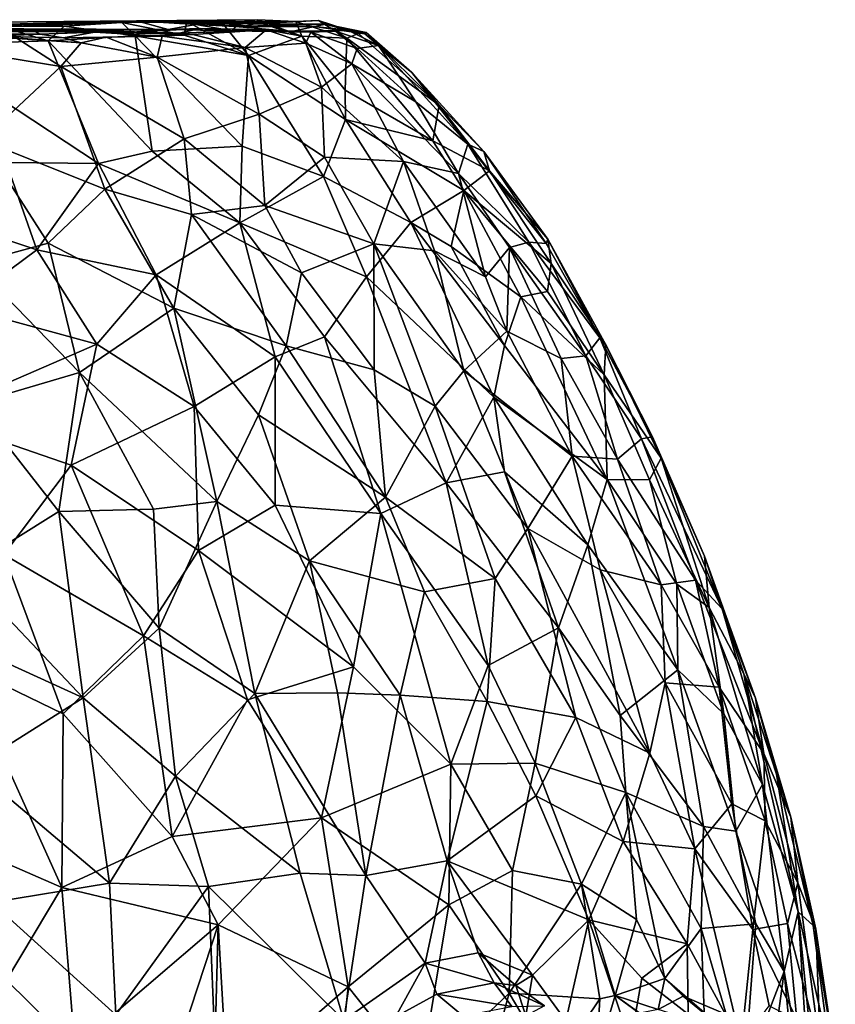
# Model space of a CAD drawing. Extents: x 5.98 to 10.05, y 0.28 to 3.96.
# Drawn here: x 8.89 to 9.91, y 2.73 to 3.96 of the extents above; entities that cross this region are included whole.
import ezdxf

# ---------------------------------------------------------------- set-up
doc = ezdxf.new("R2010")
doc.units = 0
doc.header["$MEASUREMENT"] = 0
doc.layers.add('1', color=7, linetype='Continuous')

msp = doc.modelspace()

# ---------------------------------------------------------------- linework, layer by layer
at = {"layer": '1'}
for points in [[(8.3457, 3.9483, 2.0204), (9.076, 3.9509, 1.2718), (7.2519, 3.9576, 1.8861)], [(9.076, 3.9509, 1.2718), (7.4487, 3.9487, 0.174), (7.2519, 3.9576, 1.8861)], [(8.7944, 3.9552, 0.2869), (8.2653, 3.9544, 0.0693), (9.0366, 3.9617, 0.6056)], [(9.0366, 3.9617, 0.6056), (8.2653, 3.9544, 0.0693), (9.076, 3.9509, 1.2718)], [(8.8938, 3.9571, 0.366), (8.7944, 3.9552, 0.2869), (9.0366, 3.9617, 0.6056)], [(8.8707, 3.9546, 0.2172), (8.7944, 3.9552, 0.2869), (8.8938, 3.9571, 0.366)], [(8.8938, 3.9571, 0.366), (9.0181, 3.9596, 0.2264), (8.8707, 3.9546, 0.2172)], [(8.9463, 3.9549, 0.1222), (8.8707, 3.9546, 0.2172), (9.0181, 3.9596, 0.2264)], [(8.9665, 3.9596, 0.454), (8.8938, 3.9571, 0.366), (9.0366, 3.9617, 0.6056)], [(9.0181, 3.9596, 0.2264), (8.8938, 3.9571, 0.366), (8.9665, 3.9596, 0.454)], [(8.9463, 3.9549, 0.1222), (9.0181, 3.9596, 0.2264), (9.035, 3.9429, 0.1677)], [(8.9665, 3.9596, 0.454), (9.0366, 3.9617, 0.6056), (9.1874, 3.963, 0.5296)], [(8.9665, 3.9596, 0.454), (9.1874, 3.963, 0.5296), (9.1873, 3.9599, 0.4641)], [(9.0181, 3.9596, 0.2264), (8.9665, 3.9596, 0.454), (9.0994, 3.9608, 0.3137)], [(9.0994, 3.9608, 0.3137), (8.9665, 3.9596, 0.454), (9.1873, 3.9599, 0.4641)], [(9.0961, 3.9438, 0.2524), (9.0181, 3.9596, 0.2264), (9.0994, 3.9608, 0.3137)], [(9.0961, 3.9438, 0.2524), (9.035, 3.9429, 0.1677), (9.0181, 3.9596, 0.2264)], [(9.0366, 3.9617, 0.6056), (9.1456, 3.9575, 0.6348), (9.1874, 3.963, 0.5296)], [(9.0366, 3.9617, 0.6056), (9.0807, 3.9604, 0.7834), (9.1456, 3.9575, 0.6348)], [(9.0807, 3.9604, 0.7834), (9.0366, 3.9617, 0.6056), (9.1105, 3.9568, 1.1099)], [(9.1105, 3.9568, 1.1099), (9.0366, 3.9617, 0.6056), (9.076, 3.9509, 1.2718)], [(9.1565, 3.949, 1.3544), (9.1105, 3.9568, 1.1099), (9.076, 3.9509, 1.2718)], [(9.1839, 3.9578, 0.8459), (9.0807, 3.9604, 0.7834), (9.1175, 3.962, 0.8788)], [(9.1175, 3.962, 0.8788), (9.0807, 3.9604, 0.7834), (9.1105, 3.9568, 1.1099)], [(9.2354, 3.9607, 0.6428), (9.0807, 3.9604, 0.7834), (9.1839, 3.9578, 0.8459)], [(9.2354, 3.9607, 0.6428), (9.1456, 3.9575, 0.6348), (9.0807, 3.9604, 0.7834)], [(9.0994, 3.9608, 0.3137), (9.1765, 3.9185, 0.318), (9.0961, 3.9438, 0.2524)], [(9.0994, 3.9608, 0.3137), (9.1873, 3.9599, 0.4641), (9.1421, 3.9606, 0.3727)], [(9.1421, 3.9606, 0.3727), (9.1765, 3.9185, 0.318), (9.0994, 3.9608, 0.3137)], [(9.1105, 3.9568, 1.1099), (9.1711, 3.9549, 1.023), (9.1175, 3.962, 0.8788)], [(9.1711, 3.9549, 1.023), (9.1105, 3.9568, 1.1099), (9.16, 3.9544, 1.1739)], [(9.1105, 3.9568, 1.1099), (9.1565, 3.949, 1.3544), (9.16, 3.9544, 1.1739)], [(9.1175, 3.962, 0.8788), (9.1711, 3.9549, 1.023), (9.1839, 3.9578, 0.8459)], [(9.1873, 3.9599, 0.4641), (9.2428, 3.9424, 0.5108), (9.1421, 3.9606, 0.3727)], [(9.1421, 3.9606, 0.3727), (9.2428, 3.9424, 0.5108), (9.1765, 3.9185, 0.318)], [(9.1874, 3.963, 0.5296), (9.1456, 3.9575, 0.6348), (9.2354, 3.9607, 0.6428)], [(9.1839, 3.9578, 0.8459), (9.1711, 3.9549, 1.023), (9.2723, 3.9575, 0.8892)], [(9.2723, 3.9575, 0.8892), (9.1711, 3.9549, 1.023), (9.2586, 3.9546, 1.0537)], [(9.2354, 3.9607, 0.6428), (9.1839, 3.9578, 0.8459), (9.2636, 3.9621, 0.7265)], [(9.2636, 3.9621, 0.7265), (9.1839, 3.9578, 0.8459), (9.2723, 3.9575, 0.8892)], [(9.1874, 3.963, 0.5296), (9.2428, 3.9424, 0.5108), (9.1873, 3.9599, 0.4641)], [(9.2354, 3.9607, 0.6428), (9.2428, 3.9424, 0.5108), (9.1874, 3.963, 0.5296)], [(9.2354, 3.9607, 0.6428), (9.2636, 3.9621, 0.7265), (9.299, 3.94, 0.6799)], [(9.2428, 3.9424, 0.5108), (9.2354, 3.9607, 0.6428), (9.299, 3.94, 0.6799)], [(9.2586, 3.9546, 1.0537), (9.3233, 3.947, 0.9389), (9.2723, 3.9575, 0.8892)], [(9.2636, 3.9621, 0.7265), (9.2723, 3.9575, 0.8892), (9.3135, 3.9456, 0.8157)], [(9.3135, 3.9456, 0.8157), (9.299, 3.94, 0.6799), (9.2636, 3.9621, 0.7265)], [(9.3135, 3.9456, 0.8157), (9.2723, 3.9575, 0.8892), (9.3233, 3.947, 0.9389)], [(8.2653, 3.9544, 0.0693), (7.4487, 3.9487, 0.174), (9.076, 3.9509, 1.2718)], [(8.9096, 3.9483, 1.6187), (9.076, 3.9509, 1.2718), (8.3457, 3.9483, 2.0204)], [(8.6094, 3.9448, 1.8926), (8.9096, 3.9483, 1.6187), (8.3457, 3.9483, 2.0204)], [(8.7528, 3.9463, 1.8133), (8.9096, 3.9483, 1.6187), (8.6094, 3.9448, 1.8926)], [(8.9096, 3.9483, 1.6187), (8.7528, 3.9463, 1.8133), (8.9163, 3.945, 1.7719)], [(8.7528, 3.9463, 1.8133), (8.8561, 3.9425, 1.9419), (8.9163, 3.945, 1.7719)], [(8.8651, 3.9551, 0.0304), (8.9261, 3.9366, 0.0401), (8.7648, 3.9311, -0.0955)], [(8.8651, 3.9551, 0.0304), (8.7805, 3.956, 0.1201), (8.9463, 3.9549, 0.1222)], [(8.7805, 3.956, 0.1201), (8.8707, 3.9546, 0.2172), (8.9463, 3.9549, 0.1222)], [(8.9163, 3.945, 1.7719), (8.8561, 3.9425, 1.9419), (8.9453, 3.9405, 1.8392)], [(8.9463, 3.9549, 0.1222), (8.9261, 3.9366, 0.0401), (8.8651, 3.9551, 0.0304)], [(9.0259, 3.9472, 1.4072), (9.076, 3.9509, 1.2718), (8.9096, 3.9483, 1.6187)], [(8.9839, 3.9473, 1.6715), (9.02, 3.9483, 1.5278), (8.9096, 3.9483, 1.6187)], [(8.9163, 3.945, 1.7719), (8.9839, 3.9473, 1.6715), (8.9096, 3.9483, 1.6187)], [(9.02, 3.9483, 1.5278), (9.0259, 3.9472, 1.4072), (8.9096, 3.9483, 1.6187)], [(8.9163, 3.945, 1.7719), (8.9453, 3.9405, 1.8392), (8.9839, 3.9473, 1.6715)], [(8.9463, 3.9549, 0.1222), (9.035, 3.9429, 0.1677), (8.9261, 3.9366, 0.0401)], [(9.0686, 3.9426, 1.7712), (8.9839, 3.9473, 1.6715), (8.9453, 3.9405, 1.8392)], [(8.9839, 3.9473, 1.6715), (9.1069, 3.9447, 1.6457), (9.02, 3.9483, 1.5278)], [(9.0686, 3.9426, 1.7712), (9.1069, 3.9447, 1.6457), (8.9839, 3.9473, 1.6715)], [(9.02, 3.9483, 1.5278), (9.1069, 3.9447, 1.6457), (9.0898, 3.946, 1.5292)], [(9.0259, 3.9472, 1.4072), (9.02, 3.9483, 1.5278), (9.0898, 3.946, 1.5292)], [(9.116, 3.952, 1.4033), (9.0259, 3.9472, 1.4072), (9.0898, 3.946, 1.5292)], [(9.076, 3.9509, 1.2718), (9.0259, 3.9472, 1.4072), (9.116, 3.952, 1.4033)], [(9.1069, 3.9447, 1.6457), (9.0686, 3.9426, 1.7712), (9.1721, 3.9284, 1.6747)], [(9.076, 3.9509, 1.2718), (9.116, 3.952, 1.4033), (9.1565, 3.949, 1.3544)], [(9.116, 3.952, 1.4033), (9.0898, 3.946, 1.5292), (9.1983, 3.9502, 1.4696)], [(9.0898, 3.946, 1.5292), (9.1069, 3.9447, 1.6457), (9.1983, 3.9502, 1.4696)], [(9.1721, 3.9284, 1.6747), (9.1983, 3.9502, 1.4696), (9.1069, 3.9447, 1.6457)], [(9.1983, 3.9502, 1.4696), (9.1565, 3.949, 1.3544), (9.116, 3.952, 1.4033)], [(9.1565, 3.949, 1.3544), (9.2305, 3.9484, 1.1919), (9.16, 3.9544, 1.1739)], [(9.2541, 3.9474, 1.379), (9.1565, 3.949, 1.3544), (9.1983, 3.9502, 1.4696)], [(9.2187, 3.9489, 1.289), (9.1565, 3.949, 1.3544), (9.2541, 3.9474, 1.379)], [(9.2187, 3.9489, 1.289), (9.2305, 3.9484, 1.1919), (9.1565, 3.949, 1.3544)], [(9.1711, 3.9549, 1.023), (9.16, 3.9544, 1.1739), (9.2586, 3.9546, 1.0537)], [(9.2586, 3.9546, 1.0537), (9.16, 3.9544, 1.1739), (9.2305, 3.9484, 1.1919)], [(9.1983, 3.9502, 1.4696), (9.1721, 3.9284, 1.6747), (9.2481, 3.9336, 1.5007)], [(9.2481, 3.9336, 1.5007), (9.2541, 3.9474, 1.379), (9.1983, 3.9502, 1.4696)], [(9.285, 3.9486, 1.2635), (9.2187, 3.9489, 1.289), (9.2541, 3.9474, 1.379)], [(9.2187, 3.9489, 1.289), (9.285, 3.9486, 1.2635), (9.2305, 3.9484, 1.1919)], [(9.2305, 3.9484, 1.1919), (9.3005, 3.9498, 1.1392), (9.2586, 3.9546, 1.0537)], [(9.285, 3.9486, 1.2635), (9.3005, 3.9498, 1.1392), (9.2305, 3.9484, 1.1919)], [(9.2541, 3.9474, 1.379), (9.2481, 3.9336, 1.5007), (9.3053, 3.9078, 1.4375)], [(9.2541, 3.9474, 1.379), (9.312, 3.9272, 1.3426), (9.285, 3.9486, 1.2635)], [(9.2541, 3.9474, 1.379), (9.3053, 3.9078, 1.4375), (9.312, 3.9272, 1.3426)], [(9.2586, 3.9546, 1.0537), (9.3005, 3.9498, 1.1392), (9.3214, 3.9452, 1.0503)], [(9.3214, 3.9452, 1.0503), (9.3233, 3.947, 0.9389), (9.2586, 3.9546, 1.0537)], [(9.3388, 3.9309, 1.1802), (9.3005, 3.9498, 1.1392), (9.285, 3.9486, 1.2635)], [(9.312, 3.9272, 1.3426), (9.3388, 3.9309, 1.1802), (9.285, 3.9486, 1.2635)], [(9.299, 3.94, 0.6799), (9.3135, 3.9456, 0.8157), (9.4142, 3.8563, 0.8565)], [(9.3388, 3.9309, 1.1802), (9.3214, 3.9452, 1.0503), (9.3005, 3.9498, 1.1392)], [(9.4142, 3.8563, 0.8565), (9.3135, 3.9456, 0.8157), (9.3233, 3.947, 0.9389)], [(9.3803, 3.8971, 1.0678), (9.3233, 3.947, 0.9389), (9.3214, 3.9452, 1.0503)], [(9.3388, 3.9309, 1.1802), (9.3803, 3.8971, 1.0678), (9.3214, 3.9452, 1.0503)], [(9.3233, 3.947, 0.9389), (9.3803, 3.8971, 1.0678), (9.4142, 3.8563, 0.8565)], [(8.9261, 3.9366, 0.0401), (8.9891, 3.7834, -0.088), (8.7648, 3.9311, -0.0955)], [(8.8876, 3.9396, 2.008), (8.774, 3.9322, 2.1143), (8.9421, 3.9044, 2.0202)], [(8.9421, 3.9044, 2.0202), (8.774, 3.9322, 2.1143), (8.8433, 3.8128, 2.1974)], [(8.9453, 3.9405, 1.8392), (8.8561, 3.9425, 1.9419), (8.9673, 3.9341, 1.9512)], [(8.8876, 3.9396, 2.008), (8.9673, 3.9341, 1.9512), (8.8561, 3.9425, 1.9419)], [(8.9421, 3.9044, 2.0202), (8.9673, 3.9341, 1.9512), (8.8876, 3.9396, 2.008)], [(9.0562, 3.7988, -0.0052), (8.9261, 3.9366, 0.0401), (9.035, 3.9429, 0.1677)], [(8.9261, 3.9366, 0.0401), (9.0562, 3.7988, -0.0052), (8.9891, 3.7834, -0.088)], [(9.0624, 3.9161, 1.8653), (8.9673, 3.9341, 1.9512), (8.9421, 3.9044, 2.0202)], [(8.9453, 3.9405, 1.8392), (8.9985, 3.9411, 1.8818), (9.0686, 3.9426, 1.7712)], [(8.9453, 3.9405, 1.8392), (8.9673, 3.9341, 1.9512), (8.9985, 3.9411, 1.8818)], [(8.9673, 3.9341, 1.9512), (9.0624, 3.9161, 1.8653), (8.9985, 3.9411, 1.8818)], [(9.0624, 3.9161, 1.8653), (9.0686, 3.9426, 1.7712), (8.9985, 3.9411, 1.8818)], [(9.1765, 3.9185, 0.318), (9.035, 3.9429, 0.1677), (9.0961, 3.9438, 0.2524)], [(9.1765, 3.9185, 0.318), (9.1685, 3.8051, 0.1331), (9.035, 3.9429, 0.1677)], [(9.0562, 3.7988, -0.0052), (9.035, 3.9429, 0.1677), (9.1685, 3.8051, 0.1331)], [(9.1721, 3.9284, 1.6747), (9.0686, 3.9426, 1.7712), (9.0624, 3.9161, 1.8653)], [(9.1721, 3.9284, 1.6747), (9.2675, 3.8787, 1.6032), (9.2481, 3.9336, 1.5007)], [(9.1765, 3.9185, 0.318), (9.2428, 3.9424, 0.5108), (9.2973, 3.8385, 0.3846)], [(9.2428, 3.9424, 0.5108), (9.299, 3.94, 0.6799), (9.2971, 3.875, 0.4656)], [(9.2428, 3.9424, 0.5108), (9.2971, 3.875, 0.4656), (9.2973, 3.8385, 0.3846)], [(9.2675, 3.8787, 1.6032), (9.3053, 3.9078, 1.4375), (9.2481, 3.9336, 1.5007)], [(9.2971, 3.875, 0.4656), (9.299, 3.94, 0.6799), (9.4063, 3.812, 0.6032)], [(9.4063, 3.812, 0.6032), (9.299, 3.94, 0.6799), (9.4142, 3.8563, 0.8565)], [(8.7648, 3.9311, -0.0955), (8.9891, 3.7834, -0.088), (8.8739, 3.7847, -0.1766)], [(9.1721, 3.9284, 1.6747), (9.0624, 3.9161, 1.8653), (9.1896, 3.845, 1.8055)], [(9.2675, 3.8787, 1.6032), (9.1721, 3.9284, 1.6747), (9.1896, 3.845, 1.8055)], [(9.312, 3.9272, 1.3426), (9.3053, 3.9078, 1.4375), (9.3852, 3.8606, 1.3065)], [(9.312, 3.9272, 1.3426), (9.3852, 3.8606, 1.3065), (9.3388, 3.9309, 1.1802)], [(9.3388, 3.9309, 1.1802), (9.45, 3.8078, 1.2089), (9.3803, 3.8971, 1.0678)], [(9.45, 3.8078, 1.2089), (9.3388, 3.9309, 1.1802), (9.3852, 3.8606, 1.3065)], [(8.9421, 3.9044, 2.0202), (9.0961, 3.8145, 1.9705), (9.0624, 3.9161, 1.8653)], [(9.0961, 3.8145, 1.9705), (9.1896, 3.845, 1.8055), (9.0624, 3.9161, 1.8653)], [(9.1685, 3.8051, 0.1331), (9.1765, 3.9185, 0.318), (9.2698, 3.7671, 0.223)], [(9.1765, 3.9185, 0.318), (9.2973, 3.8385, 0.3846), (9.2698, 3.7671, 0.223)], [(9.2675, 3.8787, 1.6032), (9.37, 3.7861, 1.5711), (9.3053, 3.9078, 1.4375)], [(9.4387, 3.7709, 1.4024), (9.3852, 3.8606, 1.3065), (9.3053, 3.9078, 1.4375)], [(9.37, 3.7861, 1.5711), (9.4387, 3.7709, 1.4024), (9.3053, 3.9078, 1.4375)], [(8.9968, 3.7517, 2.1394), (8.9421, 3.9044, 2.0202), (8.8433, 3.8128, 2.1974)], [(8.9968, 3.7517, 2.1394), (9.0961, 3.8145, 1.9705), (8.9421, 3.9044, 2.0202)], [(9.3803, 3.8971, 1.0678), (9.47, 3.7984, 1.0658), (9.4142, 3.8563, 0.8565)], [(9.45, 3.8078, 1.2089), (9.47, 3.7984, 1.0658), (9.3803, 3.8971, 1.0678)], [(9.1896, 3.845, 1.8055), (9.2712, 3.7916, 1.7538), (9.2675, 3.8787, 1.6032)], [(9.37, 3.7861, 1.5711), (9.2675, 3.8787, 1.6032), (9.2712, 3.7916, 1.7538)], [(9.2973, 3.8385, 0.3846), (9.2971, 3.875, 0.4656), (9.4063, 3.812, 0.6032)], [(9.3852, 3.8606, 1.3065), (9.4387, 3.7709, 1.4024), (9.45, 3.8078, 1.2089)], [(9.4142, 3.8563, 0.8565), (9.4771, 3.7744, 0.8138), (9.4063, 3.812, 0.6032)], [(9.4771, 3.7744, 0.8138), (9.4142, 3.8563, 0.8565), (9.47, 3.7984, 1.0658)], [(9.0961, 3.8145, 1.9705), (9.1967, 3.7311, 1.9428), (9.1896, 3.845, 1.8055)], [(9.2712, 3.7916, 1.7538), (9.1896, 3.845, 1.8055), (9.1967, 3.7311, 1.9428)], [(9.379, 3.7101, 0.3325), (9.2698, 3.7671, 0.223), (9.2973, 3.8385, 0.3846)], [(9.4453, 3.7497, 0.5711), (9.379, 3.7101, 0.3325), (9.2973, 3.8385, 0.3846)], [(9.2973, 3.8385, 0.3846), (9.4063, 3.812, 0.6032), (9.4453, 3.7497, 0.5711)], [(8.8433, 3.8128, 2.1974), (8.8331, 3.6589, 2.3336), (8.9264, 3.6843, 2.2505)], [(8.8433, 3.8128, 2.1974), (8.9264, 3.6843, 2.2505), (8.9968, 3.7517, 2.1394)], [(9.0961, 3.8145, 1.9705), (8.9968, 3.7517, 2.1394), (9.1051, 3.7199, 2.0634)], [(9.0961, 3.8145, 1.9705), (9.1051, 3.7199, 2.0634), (9.1967, 3.7311, 1.9428)], [(9.4771, 3.7744, 0.8138), (9.4453, 3.7497, 0.5711), (9.4063, 3.812, 0.6032)], [(9.0562, 3.7988, -0.0052), (9.1655, 3.7096, 0.0152), (8.9891, 3.7834, -0.088)], [(9.1685, 3.8051, 0.1331), (9.1655, 3.7096, 0.0152), (9.0562, 3.7988, -0.0052)], [(9.2698, 3.7671, 0.223), (9.1655, 3.7096, 0.0152), (9.1685, 3.8051, 0.1331)], [(9.5263, 3.6854, 1.2769), (9.45, 3.8078, 1.2089), (9.4387, 3.7709, 1.4024)], [(9.5478, 3.6838, 1.1146), (9.45, 3.8078, 1.2089), (9.5263, 3.6854, 1.2769)], [(9.5478, 3.6838, 1.1146), (9.47, 3.7984, 1.0658), (9.45, 3.8078, 1.2089)], [(9.47, 3.7984, 1.0658), (9.5478, 3.6838, 1.1146), (9.5502, 3.6891, 0.9774)], [(9.4771, 3.7744, 0.8138), (9.47, 3.7984, 1.0658), (9.5502, 3.6891, 0.9774)], [(8.9122, 3.6759, -0.2442), (8.7667, 3.7242, -0.3011), (8.8739, 3.7847, -0.1766)], [(8.8739, 3.7847, -0.1766), (8.9891, 3.7834, -0.088), (8.9122, 3.6759, -0.2442)], [(9.1967, 3.7311, 1.9428), (9.3327, 3.6833, 1.8033), (9.2712, 3.7916, 1.7538)], [(9.37, 3.7861, 1.5711), (9.2712, 3.7916, 1.7538), (9.3327, 3.6833, 1.8033)], [(9.3327, 3.6833, 1.8033), (9.4086, 3.6744, 1.6715), (9.37, 3.7861, 1.5711)], [(9.4086, 3.6744, 1.6715), (9.4722, 3.6422, 1.5736), (9.37, 3.7861, 1.5711)], [(9.4722, 3.6422, 1.5736), (9.4387, 3.7709, 1.4024), (9.37, 3.7861, 1.5711)], [(9.0609, 3.6444, -0.1457), (8.9122, 3.6759, -0.2442), (8.9891, 3.7834, -0.088)], [(9.1655, 3.7096, 0.0152), (9.0609, 3.6444, -0.1457), (8.9891, 3.7834, -0.088)], [(9.5544, 3.6589, 0.8023), (9.4453, 3.7497, 0.5711), (9.4771, 3.7744, 0.8138)], [(9.4771, 3.7744, 0.8138), (9.5502, 3.6891, 0.9774), (9.5544, 3.6589, 0.8023)], [(9.3237, 3.6422, 0.1543), (9.1655, 3.7096, 0.0152), (9.2698, 3.7671, 0.223)], [(9.2698, 3.7671, 0.223), (9.379, 3.7101, 0.3325), (9.3237, 3.6422, 0.1543)], [(9.4722, 3.6422, 1.5736), (9.5023, 3.6786, 1.4045), (9.4387, 3.7709, 1.4024)], [(9.5263, 3.6854, 1.2769), (9.4387, 3.7709, 1.4024), (9.5023, 3.6786, 1.4045)], [(9.0831, 3.6031, 2.1848), (8.9968, 3.7517, 2.1394), (8.9264, 3.6843, 2.2505)], [(8.9968, 3.7517, 2.1394), (9.0831, 3.6031, 2.1848), (9.1051, 3.7199, 2.0634)], [(9.379, 3.7101, 0.3325), (9.4453, 3.7497, 0.5711), (9.4294, 3.6801, 0.3991)], [(9.4294, 3.6801, 0.3991), (9.4453, 3.7497, 0.5711), (9.5163, 3.617, 0.5186)], [(9.5495, 3.624, 0.6792), (9.5163, 3.617, 0.5186), (9.4453, 3.7497, 0.5711)], [(9.5495, 3.624, 0.6792), (9.4453, 3.7497, 0.5711), (9.5544, 3.6589, 0.8023)], [(8.8161, 3.6046, -0.3542), (8.7667, 3.7242, -0.3011), (8.9122, 3.6759, -0.2442)], [(9.2425, 3.6473, 1.9722), (9.1967, 3.7311, 1.9428), (9.1051, 3.7199, 2.0634)], [(9.2425, 3.6473, 1.9722), (9.3327, 3.6833, 1.8033), (9.1967, 3.7311, 1.9428)], [(9.1051, 3.7199, 2.0634), (9.0831, 3.6031, 2.1848), (9.2234, 3.5558, 2.075)], [(9.2234, 3.5558, 2.075), (9.2425, 3.6473, 1.9722), (9.1051, 3.7199, 2.0634)], [(9.1655, 3.7096, 0.0152), (9.2095, 3.5421, -0.0771), (9.0609, 3.6444, -0.1457)], [(9.2713, 3.5671, 0.0141), (9.2095, 3.5421, -0.0771), (9.1655, 3.7096, 0.0152)], [(9.2713, 3.5671, 0.0141), (9.1655, 3.7096, 0.0152), (9.3237, 3.6422, 0.1543)], [(9.4825, 3.4919, 0.2623), (9.3237, 3.6422, 0.1543), (9.379, 3.7101, 0.3325)], [(9.4825, 3.4919, 0.2623), (9.379, 3.7101, 0.3325), (9.4958, 3.5563, 0.3704)], [(9.379, 3.7101, 0.3325), (9.4294, 3.6801, 0.3991), (9.4958, 3.5563, 0.3704)], [(9.5478, 3.6838, 1.1146), (9.6149, 3.566, 1.1303), (9.5502, 3.6891, 0.9774)], [(9.5502, 3.6891, 0.9774), (9.6224, 3.5573, 0.9351), (9.5544, 3.6589, 0.8023)], [(9.5502, 3.6891, 0.9774), (9.6149, 3.566, 1.1303), (9.6224, 3.5573, 0.9351)], [(8.9122, 3.6759, -0.2442), (8.9869, 3.5581, -0.2695), (8.8161, 3.6046, -0.3542)], [(8.9264, 3.6843, 2.2505), (8.8331, 3.6589, 2.3336), (8.9652, 3.5227, 2.333)], [(9.0609, 3.6444, -0.1457), (8.9869, 3.5581, -0.2695), (8.9122, 3.6759, -0.2442)], [(8.9652, 3.5227, 2.333), (9.0831, 3.6031, 2.1848), (8.9264, 3.6843, 2.2505)], [(9.3333, 3.5262, 1.9628), (9.3327, 3.6833, 1.8033), (9.2425, 3.6473, 1.9722)], [(9.4086, 3.6744, 1.6715), (9.3327, 3.6833, 1.8033), (9.4452, 3.5247, 1.7834)], [(9.4094, 3.4807, 1.8879), (9.3327, 3.6833, 1.8033), (9.3333, 3.5262, 1.9628)], [(9.4094, 3.4807, 1.8879), (9.4452, 3.5247, 1.7834), (9.3327, 3.6833, 1.8033)], [(9.4086, 3.6744, 1.6715), (9.499, 3.5745, 1.6106), (9.4722, 3.6422, 1.5736)], [(9.4452, 3.5247, 1.7834), (9.499, 3.5745, 1.6106), (9.4086, 3.6744, 1.6715)], [(9.4958, 3.5563, 0.3704), (9.4294, 3.6801, 0.3991), (9.5163, 3.617, 0.5186)], [(9.5023, 3.6786, 1.4045), (9.4722, 3.6422, 1.5736), (9.499, 3.5745, 1.6106)], [(9.5023, 3.6786, 1.4045), (9.499, 3.5745, 1.6106), (9.5668, 3.5401, 1.4605)], [(9.5023, 3.6786, 1.4045), (9.5976, 3.5434, 1.3293), (9.5263, 3.6854, 1.2769)], [(9.5976, 3.5434, 1.3293), (9.5023, 3.6786, 1.4045), (9.5668, 3.5401, 1.4605)], [(9.5478, 3.6838, 1.1146), (9.5263, 3.6854, 1.2769), (9.6149, 3.566, 1.1303)], [(9.5976, 3.5434, 1.3293), (9.6149, 3.566, 1.1303), (9.5263, 3.6854, 1.2769)], [(8.9652, 3.5227, 2.333), (8.8331, 3.6589, 2.3336), (8.8337, 3.4842, 2.44)], [(9.5495, 3.624, 0.6792), (9.5544, 3.6589, 0.8023), (9.6203, 3.5199, 0.7318)], [(9.6224, 3.5573, 0.9351), (9.6203, 3.5199, 0.7318), (9.5544, 3.6589, 0.8023)], [(9.0609, 3.6444, -0.1457), (9.1084, 3.4804, -0.2202), (8.9869, 3.5581, -0.2695)], [(9.2095, 3.5421, -0.0771), (9.1084, 3.4804, -0.2202), (9.0609, 3.6444, -0.1457)], [(9.3333, 3.5262, 1.9628), (9.2425, 3.6473, 1.9722), (9.2234, 3.5558, 2.075)], [(9.2713, 3.5671, 0.0141), (9.3237, 3.6422, 0.1543), (9.423, 3.3849, 0.0692)], [(9.4825, 3.4919, 0.2623), (9.423, 3.3849, 0.0692), (9.3237, 3.6422, 0.1543)], [(9.4958, 3.5563, 0.3704), (9.5163, 3.617, 0.5186), (9.624, 3.3891, 0.4845)], [(9.5163, 3.617, 0.5186), (9.5495, 3.624, 0.6792), (9.6203, 3.5199, 0.7318)], [(9.5163, 3.617, 0.5186), (9.6203, 3.5199, 0.7318), (9.624, 3.3891, 0.4845)], [(8.8161, 3.6046, -0.3542), (8.9869, 3.5581, -0.2695), (8.7787, 3.468, -0.4556)], [(9.1368, 3.3617, 2.2927), (9.0831, 3.6031, 2.1848), (8.9652, 3.5227, 2.333)], [(9.189, 3.4699, 2.176), (9.0831, 3.6031, 2.1848), (9.1368, 3.3617, 2.2927)], [(9.189, 3.4699, 2.176), (9.2234, 3.5558, 2.075), (9.0831, 3.6031, 2.1848)], [(9.2713, 3.5671, 0.0141), (9.3415, 3.3466, -0.0676), (9.2095, 3.5421, -0.0771)], [(9.2713, 3.5671, 0.0141), (9.423, 3.3849, 0.0692), (9.3415, 3.3466, -0.0676)], [(9.499, 3.5745, 1.6106), (9.4452, 3.5247, 1.7834), (9.5804, 3.4182, 1.6124)], [(9.5804, 3.4182, 1.6124), (9.5668, 3.5401, 1.4605), (9.499, 3.5745, 1.6106)], [(9.5976, 3.5434, 1.3293), (9.6672, 3.4398, 1.2271), (9.6149, 3.566, 1.1303)], [(9.6149, 3.566, 1.1303), (9.6672, 3.4398, 1.2271), (9.6806, 3.4423, 1.0728)], [(9.6149, 3.566, 1.1303), (9.6806, 3.4423, 1.0728), (9.6224, 3.5573, 0.9351)], [(8.9869, 3.5581, -0.2695), (8.9551, 3.4072, -0.3808), (8.7787, 3.468, -0.4556)], [(8.9869, 3.5581, -0.2695), (9.1084, 3.4804, -0.2202), (8.9551, 3.4072, -0.3808)], [(9.2234, 3.5558, 2.075), (9.189, 3.4699, 2.176), (9.3473, 3.367, 2.066)], [(9.3473, 3.367, 2.066), (9.3333, 3.5262, 1.9628), (9.2234, 3.5558, 2.075)], [(9.4825, 3.4919, 0.2623), (9.4958, 3.5563, 0.3704), (9.624, 3.3891, 0.4845)], [(9.6224, 3.5573, 0.9351), (9.6917, 3.4157, 0.9157), (9.6203, 3.5199, 0.7318)], [(9.6917, 3.4157, 0.9157), (9.6224, 3.5573, 0.9351), (9.6806, 3.4423, 1.0728)], [(9.1084, 3.4804, -0.2202), (9.2095, 3.5421, -0.0771), (9.2097, 3.3571, -0.2034)], [(9.3415, 3.3466, -0.0676), (9.2097, 3.3571, -0.2034), (9.2095, 3.5421, -0.0771)], [(9.6372, 3.4146, 1.4331), (9.5976, 3.5434, 1.3293), (9.5668, 3.5401, 1.4605)], [(9.6372, 3.4146, 1.4331), (9.5668, 3.5401, 1.4605), (9.5804, 3.4182, 1.6124)], [(9.6672, 3.4398, 1.2271), (9.5976, 3.5434, 1.3293), (9.6372, 3.4146, 1.4331)], [(9.4094, 3.4807, 1.8879), (9.3333, 3.5262, 1.9628), (9.3473, 3.367, 2.066)], [(8.9652, 3.5227, 2.333), (8.8337, 3.4842, 2.44), (8.9394, 3.3491, 2.446)], [(9.0576, 3.3521, 2.3625), (8.9652, 3.5227, 2.333), (8.9394, 3.3491, 2.446)], [(8.9652, 3.5227, 2.333), (9.0576, 3.3521, 2.3625), (9.1368, 3.3617, 2.2927)], [(9.4094, 3.4807, 1.8879), (9.5253, 3.328, 1.8244), (9.4452, 3.5247, 1.7834)], [(9.4452, 3.5247, 1.7834), (9.5253, 3.328, 1.8244), (9.5804, 3.4182, 1.6124)], [(9.624, 3.3891, 0.4845), (9.6203, 3.5199, 0.7318), (9.6771, 3.3889, 0.6979)], [(9.6771, 3.3889, 0.6979), (9.6203, 3.5199, 0.7318), (9.6917, 3.4157, 0.9157)], [(9.4959, 3.3986, 0.1958), (9.423, 3.3849, 0.0692), (9.4825, 3.4919, 0.2623)], [(9.4959, 3.3986, 0.1958), (9.4825, 3.4919, 0.2623), (9.6001, 3.3078, 0.3233)], [(9.6001, 3.3078, 0.3233), (9.4825, 3.4919, 0.2623), (9.624, 3.3891, 0.4845)], [(8.9394, 3.3491, 2.446), (8.8337, 3.4842, 2.44), (8.82, 3.2748, 2.5477)], [(8.9551, 3.4072, -0.3808), (9.1084, 3.4804, -0.2202), (9.1139, 3.3005, -0.3169)], [(9.1139, 3.3005, -0.3169), (9.1084, 3.4804, -0.2202), (9.2097, 3.3571, -0.2034)], [(9.4844, 3.2656, 1.9424), (9.4094, 3.4807, 1.8879), (9.3473, 3.367, 2.066)], [(9.4844, 3.2656, 1.9424), (9.5253, 3.328, 1.8244), (9.4094, 3.4807, 1.8879)], [(8.7787, 3.468, -0.4556), (8.9551, 3.4072, -0.3808), (8.8709, 3.2958, -0.4887)], [(9.189, 3.4699, 2.176), (9.1368, 3.3617, 2.2927), (9.2527, 3.2876, 2.2246)], [(9.3473, 3.367, 2.066), (9.189, 3.4699, 2.176), (9.2527, 3.2876, 2.2246)], [(9.6806, 3.4423, 1.0728), (9.6672, 3.4398, 1.2271), (9.7676, 3.228, 1.1256)], [(9.6806, 3.4423, 1.0728), (9.7458, 3.2935, 0.9591), (9.6917, 3.4157, 0.9157)], [(9.6806, 3.4423, 1.0728), (9.7676, 3.228, 1.1256), (9.7458, 3.2935, 0.9591)], [(9.6672, 3.4398, 1.2271), (9.6372, 3.4146, 1.4331), (9.7346, 3.2635, 1.2873)], [(9.7676, 3.228, 1.1256), (9.6672, 3.4398, 1.2271), (9.7346, 3.2635, 1.2873)], [(9.5253, 3.328, 1.8244), (9.6156, 3.2764, 1.6776), (9.5804, 3.4182, 1.6124)], [(9.6917, 3.2579, 1.4788), (9.5804, 3.4182, 1.6124), (9.6156, 3.2764, 1.6776)], [(9.6917, 3.2579, 1.4788), (9.6372, 3.4146, 1.4331), (9.5804, 3.4182, 1.6124)], [(9.7514, 3.2295, 0.7456), (9.6771, 3.3889, 0.6979), (9.6917, 3.4157, 0.9157)], [(9.7514, 3.2295, 0.7456), (9.6917, 3.4157, 0.9157), (9.7458, 3.2935, 0.9591)], [(8.8709, 3.2958, -0.4887), (8.9551, 3.4072, -0.3808), (9.0452, 3.1943, -0.4194)], [(9.1139, 3.3005, -0.3169), (9.0452, 3.1943, -0.4194), (8.9551, 3.4072, -0.3808)], [(9.6372, 3.4146, 1.4331), (9.6917, 3.2579, 1.4788), (9.7346, 3.2635, 1.2873)], [(9.5634, 3.2042, 0.1591), (9.423, 3.3849, 0.0692), (9.4959, 3.3986, 0.1958)], [(9.6001, 3.3078, 0.3233), (9.5634, 3.2042, 0.1591), (9.4959, 3.3986, 0.1958)], [(9.423, 3.3849, 0.0692), (9.4755, 3.1572, -0.0084), (9.3415, 3.3466, -0.0676)], [(9.423, 3.3849, 0.0692), (9.5634, 3.2042, 0.1591), (9.4755, 3.1572, -0.0084)], [(9.7123, 3.1515, 0.4592), (9.6001, 3.3078, 0.3233), (9.624, 3.3891, 0.4845)], [(9.624, 3.3891, 0.4845), (9.6771, 3.3889, 0.6979), (9.7112, 3.2585, 0.6114)], [(9.7123, 3.1515, 0.4592), (9.624, 3.3891, 0.4845), (9.7112, 3.2585, 0.6114)], [(9.7514, 3.2295, 0.7456), (9.7112, 3.2585, 0.6114), (9.6771, 3.3889, 0.6979)], [(9.3961, 3.2489, 2.081), (9.3473, 3.367, 2.066), (9.2527, 3.2876, 2.2246)], [(9.4844, 3.2656, 1.9424), (9.3473, 3.367, 2.066), (9.3961, 3.2489, 2.081)], [(9.0576, 3.3521, 2.3625), (9.0647, 3.2036, 2.4277), (9.1368, 3.3617, 2.2927)], [(9.0647, 3.2036, 2.4277), (9.1844, 3.1222, 2.3669), (9.1368, 3.3617, 2.2927)], [(9.1139, 3.3005, -0.3169), (9.2097, 3.3571, -0.2034), (9.3076, 3.1554, -0.2096)], [(9.1844, 3.1222, 2.3669), (9.2527, 3.2876, 2.2246), (9.1368, 3.3617, 2.2927)], [(9.3415, 3.3466, -0.0676), (9.3076, 3.1554, -0.2096), (9.2097, 3.3571, -0.2034)], [(8.97, 3.1168, 2.5323), (8.9394, 3.3491, 2.446), (8.82, 3.2748, 2.5477)], [(8.9394, 3.3491, 2.446), (9.0647, 3.2036, 2.4277), (9.0576, 3.3521, 2.3625)], [(9.0647, 3.2036, 2.4277), (8.9394, 3.3491, 2.446), (8.97, 3.1168, 2.5323)], [(9.3076, 3.1554, -0.2096), (9.3415, 3.3466, -0.0676), (9.4291, 3.0338, -0.13)], [(9.4291, 3.0338, -0.13), (9.3415, 3.3466, -0.0676), (9.4755, 3.1572, -0.0084)], [(9.585, 3.0924, 1.897), (9.5253, 3.328, 1.8244), (9.4844, 3.2656, 1.9424)], [(9.6156, 3.2764, 1.6776), (9.5253, 3.328, 1.8244), (9.6775, 3.0476, 1.7451)], [(9.585, 3.0924, 1.897), (9.6775, 3.0476, 1.7451), (9.5253, 3.328, 1.8244)], [(9.6403, 3.0949, 0.2313), (9.5634, 3.2042, 0.1591), (9.6001, 3.3078, 0.3233)], [(9.7123, 3.1515, 0.4592), (9.6403, 3.0949, 0.2313), (9.6001, 3.3078, 0.3233)], [(8.8709, 3.2958, -0.4887), (8.945, 3.097, -0.5244), (8.8177, 3.1585, -0.5768)], [(8.8709, 3.2958, -0.4887), (9.0452, 3.1943, -0.4194), (8.945, 3.097, -0.5244)], [(9.1752, 3.1142, -0.35), (9.0452, 3.1943, -0.4194), (9.1139, 3.3005, -0.3169)], [(9.1752, 3.1142, -0.35), (9.1139, 3.3005, -0.3169), (9.3076, 3.1554, -0.2096)], [(9.7949, 3.1467, 0.8784), (9.7514, 3.2295, 0.7456), (9.7458, 3.2935, 0.9591)], [(9.7676, 3.228, 1.1256), (9.8093, 3.1164, 1.0473), (9.7458, 3.2935, 0.9591)], [(9.8093, 3.1164, 1.0473), (9.7949, 3.1467, 0.8784), (9.7458, 3.2935, 0.9591)], [(9.1844, 3.1222, 2.3669), (9.2873, 3.1232, 2.2722), (9.2527, 3.2876, 2.2246)], [(9.3655, 3.1201, 2.1887), (9.3961, 3.2489, 2.081), (9.2527, 3.2876, 2.2246)], [(9.3655, 3.1201, 2.1887), (9.2527, 3.2876, 2.2246), (9.2873, 3.1232, 2.2722)], [(8.82, 3.2748, 2.5477), (8.7545, 3.2149, 2.6026), (8.97, 3.1168, 2.5323)], [(9.6156, 3.2764, 1.6776), (9.6775, 3.0476, 1.7451), (9.6966, 3.1355, 1.6173)], [(9.6156, 3.2764, 1.6776), (9.6966, 3.1355, 1.6173), (9.6917, 3.2579, 1.4788)], [(9.4844, 3.2656, 1.9424), (9.3961, 3.2489, 2.081), (9.4743, 3.1123, 2.0583)], [(9.4844, 3.2656, 1.9424), (9.4743, 3.1123, 2.0583), (9.585, 3.0924, 1.897)], [(9.764, 3.1302, 1.397), (9.7346, 3.2635, 1.2873), (9.6917, 3.2579, 1.4788)], [(9.6917, 3.2579, 1.4788), (9.6966, 3.1355, 1.6173), (9.764, 3.1302, 1.397)], [(9.7514, 3.2295, 0.7456), (9.77, 3.0967, 0.6158), (9.7112, 3.2585, 0.6114)], [(9.7112, 3.2585, 0.6114), (9.77, 3.0967, 0.6158), (9.7123, 3.1515, 0.4592)], [(9.764, 3.1302, 1.397), (9.8199, 3.0474, 1.2297), (9.7346, 3.2635, 1.2873)], [(9.7676, 3.228, 1.1256), (9.7346, 3.2635, 1.2873), (9.8199, 3.0474, 1.2297)], [(9.3655, 3.1201, 2.1887), (9.4743, 3.1123, 2.0583), (9.3961, 3.2489, 2.081)], [(9.7949, 3.1467, 0.8784), (9.8182, 3.0086, 0.7217), (9.7514, 3.2295, 0.7456)], [(9.8182, 3.0086, 0.7217), (9.77, 3.0967, 0.6158), (9.7514, 3.2295, 0.7456)], [(9.7676, 3.228, 1.1256), (9.8199, 3.0474, 1.2297), (9.8093, 3.1164, 1.0473)], [(8.8319, 3.03, 2.6341), (8.97, 3.1168, 2.5323), (8.7545, 3.2149, 2.6026)], [(8.97, 3.1168, 2.5323), (9.0854, 3.0192, 2.4867), (9.0647, 3.2036, 2.4277)], [(9.0854, 3.0192, 2.4867), (9.1844, 3.1222, 2.3669), (9.0647, 3.2036, 2.4277)], [(9.5341, 3.0352, 0.0104), (9.4755, 3.1572, -0.0084), (9.5634, 3.2042, 0.1591)], [(9.6476, 2.9986, 0.1826), (9.5341, 3.0352, 0.0104), (9.5634, 3.2042, 0.1591)], [(9.6476, 2.9986, 0.1826), (9.5634, 3.2042, 0.1591), (9.6403, 3.0949, 0.2313)], [(9.0452, 3.1943, -0.4194), (9.0809, 2.9436, -0.4845), (8.945, 3.097, -0.5244)], [(9.0809, 2.9436, -0.4845), (9.0452, 3.1943, -0.4194), (9.1752, 3.1142, -0.35)], [(8.945, 3.097, -0.5244), (8.9432, 2.8802, -0.5933), (8.8177, 3.1585, -0.5768)], [(8.8275, 2.9305, -0.6435), (8.8177, 3.1585, -0.5768), (8.9432, 2.8802, -0.5933)], [(9.2675, 2.9672, -0.3221), (9.1752, 3.1142, -0.35), (9.3076, 3.1554, -0.2096)], [(9.3076, 3.1554, -0.2096), (9.4291, 3.0338, -0.13), (9.2675, 2.9672, -0.3221)], [(9.4755, 3.1572, -0.0084), (9.5341, 3.0352, 0.0104), (9.4291, 3.0338, -0.13)], [(9.7123, 3.1515, 0.4592), (9.7443, 2.9564, 0.376), (9.6403, 3.0949, 0.2313)], [(9.77, 3.0967, 0.6158), (9.7849, 2.9503, 0.4956), (9.7123, 3.1515, 0.4592)], [(9.7123, 3.1515, 0.4592), (9.7849, 2.9503, 0.4956), (9.7443, 2.9564, 0.376)], [(9.8093, 3.1164, 1.0473), (9.8355, 3.0216, 0.9199), (9.7949, 3.1467, 0.8784)], [(9.7949, 3.1467, 0.8784), (9.8628, 2.8498, 0.7514), (9.8182, 3.0086, 0.7217)], [(9.8355, 3.0216, 0.9199), (9.8628, 2.8498, 0.7514), (9.7949, 3.1467, 0.8784)], [(9.7337, 2.9282, 1.7019), (9.6966, 3.1355, 1.6173), (9.6775, 3.0476, 1.7451)], [(9.7799, 2.9846, 1.5114), (9.764, 3.1302, 1.397), (9.6966, 3.1355, 1.6173)], [(9.7799, 2.9846, 1.5114), (9.6966, 3.1355, 1.6173), (9.7337, 2.9282, 1.7019)], [(9.1844, 3.1222, 2.3669), (9.0854, 3.0192, 2.4867), (9.2407, 2.8978, 2.4015)], [(9.2873, 3.1232, 2.2722), (9.1844, 3.1222, 2.3669), (9.323, 2.8949, 2.3256)], [(9.323, 2.8949, 2.3256), (9.1844, 3.1222, 2.3669), (9.2407, 2.8978, 2.4015)], [(9.323, 2.8949, 2.3256), (9.3655, 3.1201, 2.1887), (9.2873, 3.1232, 2.2722)], [(9.8212, 2.9631, 1.3641), (9.764, 3.1302, 1.397), (9.7799, 2.9846, 1.5114)], [(9.8212, 2.9631, 1.3641), (9.8199, 3.0474, 1.2297), (9.764, 3.1302, 1.397)], [(9.0029, 2.8853, 2.5792), (8.97, 3.1168, 2.5323), (8.8319, 3.03, 2.6341)], [(9.0029, 2.8853, 2.5792), (9.0854, 3.0192, 2.4867), (8.97, 3.1168, 2.5323)], [(9.2675, 2.9672, -0.3221), (9.0809, 2.9436, -0.4845), (9.1752, 3.1142, -0.35)], [(9.323, 2.8949, 2.3256), (9.4243, 2.9133, 2.2178), (9.3655, 3.1201, 2.1887)], [(9.4743, 3.1123, 2.0583), (9.3655, 3.1201, 2.1887), (9.4243, 2.9133, 2.2178)], [(9.5352, 2.9945, 2.0312), (9.4743, 3.1123, 2.0583), (9.4243, 2.9133, 2.2178)], [(9.4743, 3.1123, 2.0583), (9.5352, 2.9945, 2.0312), (9.585, 3.0924, 1.897)], [(9.8093, 3.1164, 1.0473), (9.8533, 2.9678, 1.036), (9.8355, 3.0216, 0.9199)], [(9.8533, 2.9678, 1.036), (9.8093, 3.1164, 1.0473), (9.8199, 3.0474, 1.2297)], [(8.9432, 2.8802, -0.5933), (8.945, 3.097, -0.5244), (9.0809, 2.9436, -0.4845)], [(9.8182, 3.0086, 0.7217), (9.7849, 2.9503, 0.4956), (9.77, 3.0967, 0.6158)], [(9.585, 3.0924, 1.897), (9.5352, 2.9945, 2.0312), (9.6442, 2.9373, 1.8825)], [(9.585, 3.0924, 1.897), (9.6442, 2.9373, 1.8825), (9.6775, 3.0476, 1.7451)], [(9.6476, 2.9986, 0.1826), (9.6403, 3.0949, 0.2313), (9.7443, 2.9564, 0.376)], [(9.7337, 2.9282, 1.7019), (9.6775, 3.0476, 1.7451), (9.6442, 2.9373, 1.8825)], [(9.8621, 2.8861, 1.2101), (9.8199, 3.0474, 1.2297), (9.8212, 2.9631, 1.3641)], [(9.8621, 2.8861, 1.2101), (9.8533, 2.9678, 1.036), (9.8199, 3.0474, 1.2297)], [(9.4291, 3.0338, -0.13), (9.5341, 3.0352, 0.0104), (9.5059, 2.9012, -0.0858)], [(9.5341, 3.0352, 0.0104), (9.5923, 2.8842, 0.0305), (9.5059, 2.9012, -0.0858)], [(9.5341, 3.0352, 0.0104), (9.6476, 2.9986, 0.1826), (9.5923, 2.8842, 0.0305)], [(8.8554, 2.8613, 2.665), (9.0029, 2.8853, 2.5792), (8.8319, 3.03, 2.6341)], [(9.4266, 2.8584, -0.1921), (9.2675, 2.9672, -0.3221), (9.4291, 3.0338, -0.13)], [(9.4291, 3.0338, -0.13), (9.5059, 2.9012, -0.0858), (9.4266, 2.8584, -0.1921)], [(9.0854, 3.0192, 2.4867), (9.0029, 2.8853, 2.5792), (9.1266, 2.8813, 2.4959)], [(9.2407, 2.8978, 2.4015), (9.0854, 3.0192, 2.4867), (9.1266, 2.8813, 2.4959)], [(9.8628, 2.8498, 0.7514), (9.8355, 3.0216, 0.9199), (9.8812, 2.8328, 0.9089)], [(9.8533, 2.9678, 1.036), (9.8812, 2.8328, 0.9089), (9.8355, 3.0216, 0.9199)], [(9.5923, 2.8842, 0.0305), (9.6476, 2.9986, 0.1826), (9.6608, 2.8402, 0.1295)], [(9.6962, 2.7667, 0.1732), (9.6608, 2.8402, 0.1295), (9.6476, 2.9986, 0.1826)], [(9.6962, 2.7667, 0.1732), (9.6476, 2.9986, 0.1826), (9.7414, 2.8289, 0.296)], [(9.6476, 2.9986, 0.1826), (9.7443, 2.9564, 0.376), (9.7414, 2.8289, 0.296)], [(9.8451, 2.7754, 0.5868), (9.7849, 2.9503, 0.4956), (9.8182, 3.0086, 0.7217)], [(9.8628, 2.8498, 0.7514), (9.8451, 2.7754, 0.5868), (9.8182, 3.0086, 0.7217)], [(9.5352, 2.9945, 2.0312), (9.4243, 2.9133, 2.2178), (9.6012, 2.8399, 1.9997)], [(9.5352, 2.9945, 2.0312), (9.6012, 2.8399, 1.9997), (9.6442, 2.9373, 1.8825)], [(9.7337, 2.9282, 1.7019), (9.8062, 2.8276, 1.5541), (9.7799, 2.9846, 1.5114)], [(9.8212, 2.9631, 1.3641), (9.7799, 2.9846, 1.5114), (9.8062, 2.8276, 1.5541)], [(9.0809, 2.9436, -0.4845), (9.2675, 2.9672, -0.3221), (9.1383, 2.8336, -0.4663)], [(9.1383, 2.8336, -0.4663), (9.2675, 2.9672, -0.3221), (9.3007, 2.756, -0.3408)], [(9.4266, 2.8584, -0.1921), (9.3007, 2.756, -0.3408), (9.2675, 2.9672, -0.3221)], [(9.8491, 2.8352, 1.3701), (9.8212, 2.9631, 1.3641), (9.8062, 2.8276, 1.5541)], [(9.8491, 2.8352, 1.3701), (9.8621, 2.8861, 1.2101), (9.8212, 2.9631, 1.3641)], [(9.8812, 2.8328, 0.9089), (9.8533, 2.9678, 1.036), (9.8848, 2.8279, 1.0703)], [(9.8533, 2.9678, 1.036), (9.8621, 2.8861, 1.2101), (9.8848, 2.8279, 1.0703)], [(9.7443, 2.9564, 0.376), (9.8099, 2.8346, 0.4914), (9.7414, 2.8289, 0.296)], [(9.8099, 2.8346, 0.4914), (9.7443, 2.9564, 0.376), (9.7849, 2.9503, 0.4956)], [(9.7849, 2.9503, 0.4956), (9.8451, 2.7754, 0.5868), (9.8099, 2.8346, 0.4914)], [(9.0809, 2.9436, -0.4845), (9.1383, 2.8336, -0.4663), (8.9432, 2.8802, -0.5933)], [(9.724, 2.8097, 1.7825), (9.6442, 2.9373, 1.8825), (9.6012, 2.8399, 1.9997)], [(9.724, 2.8097, 1.7825), (9.7337, 2.9282, 1.7019), (9.6442, 2.9373, 1.8825)], [(8.8275, 2.9305, -0.6435), (8.9432, 2.8802, -0.5933), (8.8743, 2.7645, -0.6569)], [(9.7914, 2.6858, 1.6401), (9.7337, 2.9282, 1.7019), (9.724, 2.8097, 1.7825)], [(9.8062, 2.8276, 1.5541), (9.7337, 2.9282, 1.7019), (9.7914, 2.6858, 1.6401)], [(9.4243, 2.9133, 2.2178), (9.323, 2.8949, 2.3256), (9.397, 2.7858, 2.2842)], [(9.397, 2.7858, 2.2842), (9.4629, 2.7987, 2.2047), (9.4243, 2.9133, 2.2178)], [(9.4243, 2.9133, 2.2178), (9.4629, 2.7987, 2.2047), (9.531, 2.7709, 2.1187)], [(9.4243, 2.9133, 2.2178), (9.531, 2.7709, 2.1187), (9.6012, 2.8399, 1.9997)], [(9.5059, 2.9012, -0.0858), (9.5019, 2.7482, -0.1269), (9.4266, 2.8584, -0.1921)], [(9.5059, 2.9012, -0.0858), (9.5923, 2.8842, 0.0305), (9.5019, 2.7482, -0.1269)], [(9.2407, 2.8978, 2.4015), (9.1266, 2.8813, 2.4959), (9.2955, 2.7147, 2.3914)], [(9.2407, 2.8978, 2.4015), (9.2955, 2.7147, 2.3914), (9.323, 2.8949, 2.3256)], [(9.323, 2.8949, 2.3256), (9.2955, 2.7147, 2.3914), (9.397, 2.7858, 2.2842)], [(9.0029, 2.8853, 2.5792), (8.8554, 2.8613, 2.665), (9.0109, 2.7211, 2.6032)], [(8.9432, 2.8802, -0.5933), (8.9596, 2.6805, -0.6132), (8.8743, 2.7645, -0.6569)], [(8.9432, 2.8802, -0.5933), (9.1383, 2.8336, -0.4663), (8.9596, 2.6805, -0.6132)], [(9.0109, 2.7211, 2.6032), (9.1266, 2.8813, 2.4959), (9.0029, 2.8853, 2.5792)], [(9.1359, 2.6476, 2.5274), (9.1266, 2.8813, 2.4959), (9.0109, 2.7211, 2.6032)], [(9.2955, 2.7147, 2.3914), (9.1266, 2.8813, 2.4959), (9.1359, 2.6476, 2.5274)], [(9.5923, 2.8842, 0.0305), (9.6151, 2.7413, 0.0337), (9.5019, 2.7482, -0.1269)], [(9.634, 2.7453, 0.0589), (9.6151, 2.7413, 0.0337), (9.5923, 2.8842, 0.0305)], [(9.5923, 2.8842, 0.0305), (9.6608, 2.8402, 0.1295), (9.634, 2.7453, 0.0589)], [(9.8621, 2.8861, 1.2101), (9.8491, 2.8352, 1.3701), (9.8906, 2.6762, 1.2382)], [(9.8621, 2.8861, 1.2101), (9.8906, 2.6762, 1.2382), (9.8848, 2.8279, 1.0703)], [(8.8554, 2.8613, 2.665), (8.8395, 2.6905, 2.6994), (9.0109, 2.7211, 2.6032)], [(9.3908, 2.6429, -0.2482), (9.3007, 2.756, -0.3408), (9.4266, 2.8584, -0.1921)], [(9.5019, 2.7482, -0.1269), (9.3908, 2.6429, -0.2482), (9.4266, 2.8584, -0.1921)], [(9.6012, 2.8399, 1.9997), (9.531, 2.7709, 2.1187), (9.5724, 2.7139, 2.0791)], [(9.6532, 2.6866, 1.944), (9.6012, 2.8399, 1.9997), (9.5724, 2.7139, 2.0791)], [(9.6012, 2.8399, 1.9997), (9.6676, 2.7671, 1.9028), (9.724, 2.8097, 1.7825)], [(9.6012, 2.8399, 1.9997), (9.6532, 2.6866, 1.944), (9.6676, 2.7671, 1.9028)], [(9.634, 2.7453, 0.0589), (9.6608, 2.8402, 0.1295), (9.6962, 2.7667, 0.1732)], [(9.8797, 2.5773, 0.6621), (9.8451, 2.7754, 0.5868), (9.8628, 2.8498, 0.7514)], [(9.8628, 2.8498, 0.7514), (9.8812, 2.8328, 0.9089), (9.9034, 2.667, 0.8768)], [(9.8797, 2.5773, 0.6621), (9.8628, 2.8498, 0.7514), (9.8886, 2.5886, 0.7354)], [(9.8628, 2.8498, 0.7514), (9.9034, 2.667, 0.8768), (9.8886, 2.5886, 0.7354)], [(9.0872, 2.6774, -0.5287), (8.9596, 2.6805, -0.6132), (9.1383, 2.8336, -0.4663)], [(9.1348, 2.6929, -0.4873), (9.0872, 2.6774, -0.5287), (9.1383, 2.8336, -0.4663)], [(9.1348, 2.6929, -0.4873), (9.1383, 2.8336, -0.4663), (9.1505, 2.625, -0.4801)], [(9.1505, 2.625, -0.4801), (9.1383, 2.8336, -0.4663), (9.3007, 2.756, -0.3408)], [(9.7451, 2.724, 0.2781), (9.6962, 2.7667, 0.1732), (9.7414, 2.8289, 0.296)], [(9.795, 2.645, 0.3835), (9.7414, 2.8289, 0.296), (9.8099, 2.8346, 0.4914)], [(9.7451, 2.724, 0.2781), (9.7414, 2.8289, 0.296), (9.795, 2.645, 0.3835)], [(9.8265, 2.7324, 1.5148), (9.8062, 2.8276, 1.5541), (9.7914, 2.6858, 1.6401)], [(9.795, 2.645, 0.3835), (9.8099, 2.8346, 0.4914), (9.8451, 2.7754, 0.5868)], [(9.861, 2.7152, 1.3863), (9.8491, 2.8352, 1.3701), (9.8062, 2.8276, 1.5541)], [(9.8265, 2.7324, 1.5148), (9.861, 2.7152, 1.3863), (9.8062, 2.8276, 1.5541)], [(9.8906, 2.6762, 1.2382), (9.8491, 2.8352, 1.3701), (9.861, 2.7152, 1.3863)], [(9.9034, 2.667, 0.8768), (9.8812, 2.8328, 0.9089), (9.909, 2.6639, 1.0251)], [(9.909, 2.6639, 1.0251), (9.8812, 2.8328, 0.9089), (9.8848, 2.8279, 1.0703)], [(9.8848, 2.8279, 1.0703), (9.8906, 2.6762, 1.2382), (9.909, 2.6639, 1.0251)], [(9.6676, 2.7671, 1.9028), (9.7251, 2.7222, 1.7981), (9.724, 2.8097, 1.7825)], [(9.724, 2.8097, 1.7825), (9.7251, 2.7222, 1.7981), (9.7914, 2.6858, 1.6401)], [(9.4629, 2.7987, 2.2047), (9.397, 2.7858, 2.2842), (9.4832, 2.7612, 2.2222)], [(9.4629, 2.7987, 2.2047), (9.4832, 2.7612, 2.2222), (9.5101, 2.7576, 2.1655)], [(9.5101, 2.7576, 2.1655), (9.531, 2.7709, 2.1187), (9.4629, 2.7987, 2.2047)], [(9.397, 2.7858, 2.2842), (9.2955, 2.7147, 2.3914), (9.3599, 2.7185, 2.3443)], [(9.4116, 2.7468, 2.2999), (9.397, 2.7858, 2.2842), (9.3599, 2.7185, 2.3443)], [(9.4116, 2.7468, 2.2999), (9.4832, 2.7612, 2.2222), (9.397, 2.7858, 2.2842)], [(8.8293, 2.6121, -0.6859), (8.8743, 2.7645, -0.6569), (8.9596, 2.6805, -0.6132)], [(9.5101, 2.7576, 2.1655), (9.5228, 2.72, 2.1465), (9.531, 2.7709, 2.1187)], [(9.5228, 2.72, 2.1465), (9.5724, 2.7139, 2.0791), (9.531, 2.7709, 2.1187)], [(9.6962, 2.7667, 0.1732), (9.6877, 2.728, 0.1461), (9.634, 2.7453, 0.0589)], [(9.6532, 2.6866, 1.944), (9.7251, 2.7222, 1.7981), (9.6676, 2.7671, 1.9028)], [(9.7191, 2.7445, 0.1927), (9.6877, 2.728, 0.1461), (9.6962, 2.7667, 0.1732)], [(9.6962, 2.7667, 0.1732), (9.7451, 2.724, 0.2781), (9.7191, 2.7445, 0.1927)], [(9.795, 2.645, 0.3835), (9.8451, 2.7754, 0.5868), (9.8171, 2.57, 0.4449)], [(9.8171, 2.57, 0.4449), (9.8451, 2.7754, 0.5868), (9.8724, 2.4834, 0.6035)], [(9.8724, 2.4834, 0.6035), (9.8451, 2.7754, 0.5868), (9.8797, 2.5773, 0.6621)], [(9.3007, 2.756, -0.3408), (9.2878, 2.6332, -0.3523), (9.1505, 2.625, -0.4801)], [(9.3908, 2.6429, -0.2482), (9.2878, 2.6332, -0.3523), (9.3007, 2.756, -0.3408)], [(9.4116, 2.7468, 2.2999), (9.5051, 2.7315, 2.2881), (9.4832, 2.7612, 2.2222)], [(9.5458, 2.7323, 2.2092), (9.5101, 2.7576, 2.1655), (9.4832, 2.7612, 2.2222)], [(9.5051, 2.7315, 2.2881), (9.5458, 2.7323, 2.2092), (9.4832, 2.7612, 2.2222)], [(9.5228, 2.72, 2.1465), (9.5101, 2.7576, 2.1655), (9.5458, 2.7323, 2.2092)], [(9.4116, 2.7468, 2.2999), (9.3599, 2.7185, 2.3443), (9.4439, 2.7198, 2.3626)], [(9.3908, 2.6429, -0.2482), (9.5019, 2.7482, -0.1269), (9.4657, 2.6169, -0.1744)], [(9.4439, 2.7198, 2.3626), (9.5051, 2.7315, 2.2881), (9.4116, 2.7468, 2.2999)], [(9.4657, 2.6169, -0.1744), (9.5019, 2.7482, -0.1269), (9.5572, 2.6552, -0.0536)], [(9.6151, 2.7413, 0.0337), (9.5572, 2.6552, -0.0536), (9.5019, 2.7482, -0.1269)], [(9.5572, 2.6552, -0.0536), (9.6151, 2.7413, 0.0337), (9.6108, 2.6669, 0.003)], [(9.7038, 2.6944, 0.0249), (9.6108, 2.6669, 0.003), (9.634, 2.7453, 0.0589)], [(9.6151, 2.7413, 0.0337), (9.634, 2.7453, 0.0589), (9.6108, 2.6669, 0.003)], [(9.6877, 2.728, 0.1461), (9.665, 2.7234, 0.0782), (9.634, 2.7453, 0.0589)], [(9.634, 2.7453, 0.0589), (9.665, 2.7234, 0.0782), (9.7038, 2.6944, 0.0249)], [(9.7191, 2.7445, 0.1927), (9.7726, 2.7014, 0.1466), (9.6877, 2.728, 0.1461)], [(9.7767, 2.7201, 0.1851), (9.7726, 2.7014, 0.1466), (9.7191, 2.7445, 0.1927)], [(9.7767, 2.7201, 0.1851), (9.7191, 2.7445, 0.1927), (9.758, 2.7124, 0.2448)], [(9.758, 2.7124, 0.2448), (9.7191, 2.7445, 0.1927), (9.7451, 2.724, 0.2781)]]:
    msp.add_3dface(points, dxfattribs=at)

doc.saveas('drawing.dxf')
